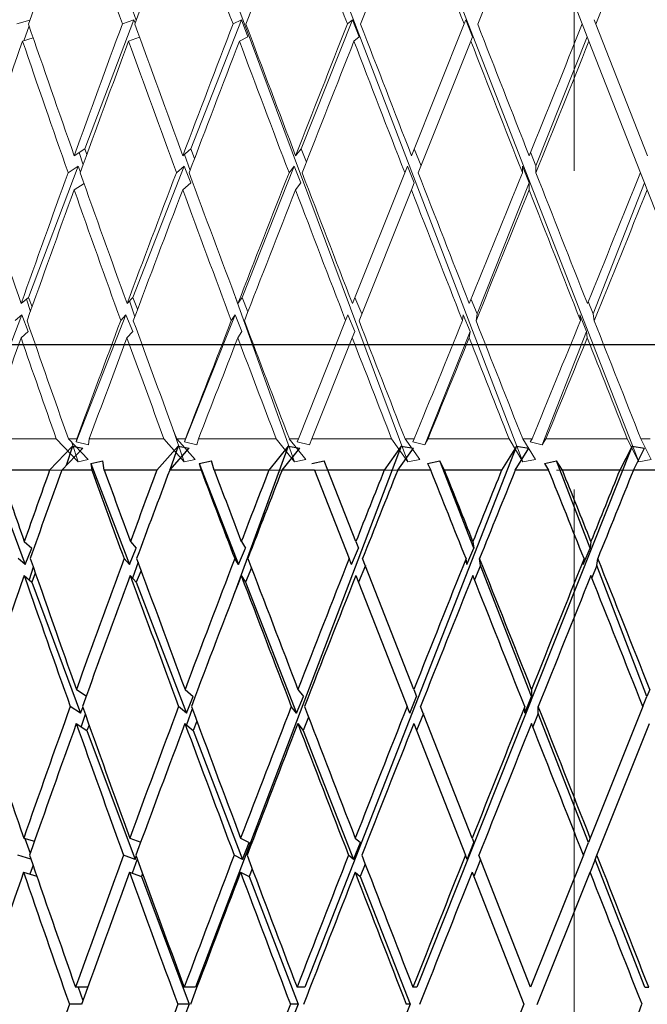
# Model space of a CAD drawing. Units: millimetres. Extents: x 6 to 413, y 7 to 291.
# Drawn here: x 321 to 326, y 266 to 274 of the extents above; entities that cross this region are included whole.
import ezdxf

# ---------------------------------------------------------------- set-up
doc = ezdxf.new("R2010")
doc.units = ezdxf.units.MM
doc.linetypes.add('CENTERX2', pattern=[20.32, 12.7, -2.54, 2.54, -2.54])
doc.linetypes.add('PHANTOM', pattern=[12.7, 6.35, -1.27, 1.27, -1.27, 1.27, -1.27])

msp = doc.modelspace()

# ---------------------------------------------------------------- linework, layer by layer
at = {"color": 7, "linetype": 'CENTERX2', "lineweight": 18}
msp.add_line((325.3087, 115.2957), (325.3087, 281.9918), dxfattribs=at)
at = {"color": 7, "linetype": 'PHANTOM', "lineweight": 18}
for p, q in [((322.29, 274.9978), (323.983, 270.4575)), ((323.1602, 274.9978), (324.9014, 270.4575)), ((324.0539, 274.9978), (325.8243, 270.4575)), ((324.5402, 273.9447), (324.9614, 274.9978)), ((324.9614, 274.9978), (325.374, 273.9456)), ((321.7785, 274.0886), (321.8186, 273.9766)), ((320.8653, 273.9456), (320.9705, 273.9762)), ((320.9644, 273.9302), (320.9212, 273.812)), ((321.8002, 273.9797), (321.4087, 272.9506)), ((321.7078, 273.9456), (321.8002, 273.9797)), ((321.8101, 273.9535), (321.8002, 273.9797)), ((322.6565, 273.9797), (322.2538, 272.9506)), ((322.5897, 273.9456), (322.6565, 273.9797)), ((322.7088, 273.8441), (322.6565, 273.9797)), ((323.5418, 273.9797), (323.1324, 272.9506)), ((323.5014, 273.9456), (323.5418, 273.9797)), ((323.595, 273.8441), (323.5418, 273.9797)), ((324.4329, 273.9456), (324.0129, 272.8958)), ((324.4329, 273.9456), (324.4465, 273.9797)), ((324.4999, 273.8441), (324.4465, 273.9797)), ((325.4138, 273.8441), (325.374, 273.9456)), ((325.4817, 273.9447), (325.4679, 273.98)), ((325.893, 272.8958), (325.4817, 273.9447)), ((320.9974, 273.8342), (320.9119, 273.8093)), ((321.8441, 273.8415), (321.7568, 273.8093)), ((322.7088, 273.8441), (322.6407, 273.8093)), ((323.595, 273.8441), (323.5537, 273.8093)), ((324.4999, 273.8441), (324.4861, 273.8093)), ((325.0048, 272.8161), (325.4138, 273.8441)), ((325.4138, 273.8441), (325.4274, 273.8093)), ((324.066, 272.7593), (324.4861, 273.8093)), ((325.4274, 273.8093), (325.8385, 272.7608)), ((321.4087, 272.9506), (321.3242, 272.8958)), ((321.3631, 272.921), (321.396, 272.8243)), ((321.4087, 272.9506), (321.4257, 272.9061)), ((322.2538, 272.9506), (322.1895, 272.8958)), ((322.2019, 272.9064), (322.2475, 272.7792)), ((322.2538, 272.9506), (322.2837, 272.8745)), ((323.1324, 272.9506), (323.0891, 272.8958)), ((323.1324, 272.9506), (323.1746, 272.8447)), ((324.0348, 272.9506), (324.0887, 272.8161)), ((324.9621, 272.9233), (325.0048, 272.8161)), ((321.3566, 272.8134), (320.9585, 271.7672)), ((321.2753, 272.7608), (321.3566, 272.8134)), ((321.3747, 272.7658), (321.3566, 272.8134)), ((322.2002, 272.8134), (321.7908, 271.7672)), ((322.1384, 272.7608), (322.2002, 272.8134)), ((322.2529, 272.679), (322.2002, 272.8134)), ((323.0779, 272.8134), (322.6617, 271.7672)), ((323.0362, 272.7608), (323.0779, 272.8134)), ((323.1315, 272.679), (323.0779, 272.8134)), ((323.9589, 272.7608), (323.98, 272.8134)), ((324.0339, 272.679), (323.98, 272.8134)), ((324.8964, 272.7608), (324.8967, 272.8134)), ((324.9503, 272.679), (324.8967, 272.8134)), ((325.0046, 272.7593), (325.0048, 272.8161)), ((323.9589, 272.7608), (323.5415, 271.7173)), ((325.8706, 272.679), (325.8385, 272.7608)), ((321.4021, 272.6752), (321.3233, 272.6243)), ((322.2529, 272.679), (322.1887, 272.6243)), ((323.1315, 272.679), (323.0882, 272.6243)), ((324.0339, 272.679), (324.012, 272.6243)), ((324.5348, 271.6346), (324.9503, 272.679)), ((324.9503, 272.679), (324.95, 272.6243)), ((325.462, 271.6346), (325.8706, 272.679)), ((325.8706, 272.679), (325.892, 272.6243)), ((323.5945, 271.5805), (324.012, 272.6243)), ((325.892, 272.6243), (326.3004, 271.5827)), ((320.9585, 271.7672), (320.901, 271.7173)), ((320.943, 271.7538), (320.9745, 271.6544)), ((320.9585, 271.7672), (320.988, 271.6922)), ((321.7908, 271.7672), (321.7454, 271.7173)), ((321.7646, 271.7385), (321.8072, 271.6131)), ((321.7908, 271.7672), (321.8293, 271.6719)), ((322.6099, 271.7674), (323.0791, 270.4575)), ((322.6617, 271.7672), (322.6288, 271.7173)), ((322.6617, 271.7672), (322.7085, 271.6529)), ((323.5615, 271.7672), (323.6161, 271.6346)), ((324.4872, 271.7507), (324.5348, 271.6346)), ((325.4218, 271.7342), (325.462, 271.6346)), ((324.5274, 271.5805), (324.5348, 271.6346)), ((325.4689, 271.5805), (325.462, 271.6346)), ((320.9057, 271.6282), (320.5206, 270.6161)), ((320.8532, 271.5827), (320.9057, 271.6282)), ((320.9576, 271.4956), (320.9057, 271.6282)), ((321.7364, 271.6282), (321.3404, 270.6161)), ((321.6949, 271.5827), (321.7364, 271.6282)), ((321.7899, 271.4956), (321.7364, 271.6282)), ((322.6063, 271.6282), (322.2037, 270.6161)), ((322.5763, 271.5827), (322.6063, 271.6282)), ((322.6607, 271.4956), (322.6063, 271.6282)), ((323.4876, 271.5827), (323.1107, 270.6403)), ((323.4876, 271.5827), (323.5059, 271.6282)), ((323.5605, 271.4956), (323.5059, 271.6282)), ((324.4189, 271.5827), (324.4251, 271.6282)), ((324.4795, 271.4956), (324.4251, 271.6282)), ((325.4076, 271.4956), (325.3541, 271.6282)), ((325.3599, 271.5827), (325.3541, 271.6282)), ((320.9576, 271.4956), (320.9002, 271.4458)), ((321.7899, 271.4956), (321.7445, 271.4458)), ((322.6607, 271.4956), (322.6278, 271.4458)), ((323.5605, 271.4956), (323.5406, 271.4458)), ((324.1202, 270.5924), (324.4795, 271.4956)), ((324.4795, 271.4956), (324.4727, 271.4458)), ((325.0542, 270.5924), (325.4076, 271.4956)), ((325.4076, 271.4956), (325.414, 271.4458)), ((323.2184, 270.6403), (323.5406, 271.4458)), ((322.1021, 270.7446), (322.1996, 270.4575)), ((320.6156, 270.6403), (321.1807, 270.6403)), ((321.1807, 270.6403), (321.3542, 270.4575)), ((321.4357, 270.4745), (321.2776, 270.6403)), ((321.2776, 270.6403), (321.3442, 270.6403)), ((321.3442, 270.6403), (321.3404, 270.6161)), ((321.4365, 270.5924), (321.3404, 270.6161)), ((321.4365, 270.5924), (321.444, 270.6403)), ((321.444, 270.6403), (322.0393, 270.6403)), ((322.0393, 270.6403), (322.1996, 270.4575)), ((322.2868, 270.4745), (322.1408, 270.6403)), ((322.1408, 270.6403), (322.2105, 270.6403)), ((322.2105, 270.6403), (322.2037, 270.6161)), ((322.3014, 270.5924), (322.2037, 270.6161)), ((322.3014, 270.5924), (322.3148, 270.6403)), ((322.3148, 270.6403), (322.9337, 270.6403)), ((322.9337, 270.6403), (323.0791, 270.4575)), ((323.1711, 270.4745), (323.0387, 270.6403)), ((323.0387, 270.6403), (323.1107, 270.6403)), ((323.1107, 270.6403), (323.101, 270.6161)), ((323.1992, 270.5924), (323.101, 270.6161)), ((323.1992, 270.5924), (323.2184, 270.6403)), ((323.2184, 270.6403), (323.8541, 270.6403)), ((323.8541, 270.6403), (323.983, 270.4575)), ((324.0788, 270.4745), (323.9615, 270.6403)), ((323.9615, 270.6403), (324.035, 270.6403)), ((324.035, 270.6403), (324.0225, 270.6161)), ((324.1202, 270.5924), (324.0225, 270.6161)), ((324.1202, 270.5924), (324.1449, 270.6403)), ((324.1449, 270.6403), (324.7904, 270.6403)), ((324.7904, 270.6403), (324.9014, 270.4575)), ((325, 270.4745), (324.8991, 270.6403)), ((324.8991, 270.6403), (324.9733, 270.6403)), ((324.9733, 270.6403), (324.9581, 270.6161)), ((325.0542, 270.5924), (324.9581, 270.6161)), ((325.0542, 270.5924), (325.0841, 270.6403)), ((325.0841, 270.6403), (325.7325, 270.6403)), ((325.7325, 270.6403), (325.8243, 270.4575)), ((325.9245, 270.4745), (325.8411, 270.6403)), ((325.8411, 270.6403), (325.9152, 270.6403)), ((321.3054, 270.6112), (321.3542, 270.4575)), ((321.4357, 270.4745), (321.3542, 270.4575)), ((322.2868, 270.4745), (322.1996, 270.4575)), ((323.1711, 270.4745), (323.0791, 270.4575)), ((324.0788, 270.4745), (323.983, 270.4575)), ((325, 270.4745), (324.9014, 270.4575)), ((325.9245, 270.4745), (325.8243, 270.4575)), ((334.0587, 270.3903), (316.5587, 270.3903))]:
    msp.add_line(p, q, dxfattribs=at)
at = {"color": 7, "linetype": 'Continuous', "lineweight": 25}
for p, q in [((317.3087, 271.3903), (333.3087, 271.3903)), ((321.3104, 270.5818), (321.1277, 270.3903)), ((321.2245, 270.3903), (321.3922, 270.5654)), ((321.3104, 270.5818), (321.2606, 270.428)), ((321.3104, 270.5818), (321.3922, 270.5654)), ((322.1527, 270.5818), (321.9837, 270.3903)), ((322.0852, 270.3903), (322.2403, 270.5654)), ((322.1527, 270.5818), (322.0871, 270.3925)), ((322.1527, 270.5818), (322.2403, 270.5654)), ((323.9315, 270.5818), (322.2909, 266.2693)), ((323.0296, 270.5818), (322.6044, 269.4182)), ((323.0296, 270.5818), (322.8761, 270.3903)), ((322.9812, 270.3903), (323.122, 270.5654)), ((323.0296, 270.5818), (323.122, 270.5654)), ((324.8484, 270.5818), (323.1611, 266.2693)), ((323.9315, 270.5818), (323.7952, 270.3903)), ((323.9027, 270.3903), (324.0277, 270.5654)), ((323.9315, 270.5818), (324.0277, 270.5654)), ((325.7705, 270.5818), (324.0549, 266.2693)), ((324.8484, 270.5818), (324.7309, 270.3903)), ((324.8396, 270.3903), (324.9474, 270.5654)), ((324.8484, 270.5818), (324.9474, 270.5654)), ((325.7705, 270.5818), (325.6728, 270.3903)), ((325.7705, 270.5818), (325.871, 270.5654)), ((325.7817, 270.3903), (325.871, 270.5654)), ((321.4555, 270.4428), (321.5519, 270.4653)), ((321.5633, 270.3903), (321.5519, 270.4653)), ((322.3207, 270.4428), (322.4188, 270.4653)), ((322.4393, 270.3903), (322.4188, 270.4653)), ((323.2187, 270.4428), (323.3173, 270.4653)), ((323.3467, 270.3903), (323.3173, 270.4653)), ((324.1395, 270.4428), (324.2376, 270.4653)), ((324.2755, 270.3903), (324.2376, 270.4653)), ((324.5088, 269.7697), (324.2376, 270.4653)), ((325.0732, 270.4428), (325.1696, 270.4653)), ((325.2157, 270.3903), (325.1696, 270.4653)), ((325.4364, 269.7697), (325.1696, 270.4653)), ((320.6325, 270.4428), (320.9328, 269.6375)), ((321.1277, 270.3903), (320.7284, 270.3903)), ((321.4634, 270.3903), (321.2245, 270.3903)), ((321.4555, 270.4428), (321.4634, 270.3903)), ((321.4555, 270.4428), (321.7643, 269.6375)), ((321.9837, 270.3903), (321.5633, 270.3903)), ((322.335, 270.3903), (322.0852, 270.3903)), ((322.3207, 270.4428), (322.335, 270.3903)), ((322.3207, 270.4428), (322.6347, 269.6375)), ((322.8761, 270.3903), (322.4393, 270.3903)), ((323.2392, 270.3903), (322.9812, 270.3903)), ((323.2392, 270.3903), (323.5157, 269.6853)), ((323.7952, 270.3903), (323.3467, 270.3903)), ((323.5696, 269.8218), (323.3467, 270.3903)), ((324.1661, 270.3903), (323.9027, 270.3903)), ((324.1395, 270.4428), (324.1661, 270.3903)), ((324.7309, 270.3903), (324.2755, 270.3903)), ((325.1055, 270.3903), (324.8396, 270.3903)), ((325.0732, 270.4428), (325.1055, 270.3903)), ((325.6728, 270.3903), (325.2157, 270.3903)), ((326.0472, 270.3903), (325.7817, 270.3903)), ((320.9259, 269.8218), (320.9857, 269.7697)), ((320.9328, 269.6375), (320.9857, 269.7697)), ((321.7643, 269.6375), (321.8187, 269.7697)), ((321.7716, 269.8218), (321.8187, 269.7697)), ((322.6347, 269.6375), (322.69, 269.7697)), ((322.6561, 269.8218), (322.69, 269.7697)), ((323.5344, 269.6375), (323.59, 269.7697)), ((323.5696, 269.8218), (323.59, 269.7697)), ((324.4535, 269.6375), (324.5088, 269.7697)), ((324.5021, 269.8218), (324.5088, 269.7697)), ((325.382, 269.6375), (325.4364, 269.7697)), ((325.4435, 269.8218), (325.4364, 269.7697)), ((320.9328, 269.6375), (320.878, 269.6853)), ((321.7643, 269.6375), (321.7211, 269.6853)), ((322.6347, 269.6375), (322.6036, 269.6853)), ((323.5344, 269.6375), (323.5157, 269.6853)), ((324.0317, 268.643), (323.6226, 269.6866)), ((324.4535, 269.6375), (324.4474, 269.6853)), ((324.5631, 269.6303), (324.5559, 269.6866)), ((325.382, 269.6375), (325.3885, 269.6853)), ((325.4898, 269.6303), (325.4975, 269.6866)), ((320.9979, 269.6161), (320.9652, 269.5152)), ((321.8323, 269.6569), (321.7885, 269.5305)), ((322.7364, 269.6114), (322.6891, 269.4982)), ((323.6446, 269.6303), (323.589, 269.4982)), ((324.5631, 269.6303), (324.515, 269.5153)), ((324.9697, 268.5876), (324.5631, 269.6303)), ((325.4898, 269.6303), (325.4496, 269.5326)), ((325.8897, 268.5876), (325.4898, 269.6303)), ((320.9251, 269.5502), (320.9848, 269.4982)), ((321.0138, 269.5707), (320.9848, 269.4982)), ((321.7708, 269.5502), (321.8178, 269.4982)), ((321.8563, 269.5917), (321.8178, 269.4982)), ((322.6552, 269.5502), (322.6891, 269.4982)), ((323.5686, 269.5502), (323.9777, 268.5069)), ((320.9848, 269.4982), (321.3743, 268.4535)), ((321.8178, 269.4982), (322.2184, 268.4535)), ((322.6891, 269.4982), (323.0964, 268.4535)), ((321.3412, 268.643), (321.4199, 268.5919)), ((322.2073, 268.643), (322.272, 268.5876)), ((322.2184, 268.4535), (322.272, 268.5876)), ((323.0964, 268.4535), (323.1509, 268.5876)), ((323.1075, 268.643), (323.1509, 268.5876)), ((323.9986, 268.4535), (324.0534, 268.5876)), ((324.0317, 268.643), (324.0534, 268.5876)), ((324.9152, 268.4535), (324.9697, 268.5876)), ((324.9699, 268.643), (324.9697, 268.5876)), ((325.8574, 268.5069), (325.8897, 268.5876)), ((325.9119, 268.643), (325.8897, 268.5876)), ((321.3743, 268.4535), (321.2923, 268.5069)), ((321.3743, 268.4535), (321.3922, 268.4997)), ((322.2184, 268.4535), (322.1562, 268.5069)), ((323.0964, 268.4535), (323.0546, 268.5069)), ((323.9986, 268.4535), (323.9777, 268.5069)), ((324.4964, 267.4578), (324.0848, 268.5076)), ((324.9152, 268.4535), (324.9154, 268.5069)), ((325.0233, 268.4501), (325.0236, 268.5076)), ((325.8574, 268.5069), (325.4378, 267.4578)), ((321.4121, 268.4439), (321.3784, 268.3467)), ((322.2648, 268.4888), (322.2182, 268.3614)), ((323.1927, 268.4211), (323.15, 268.3161)), ((324.1073, 268.4501), (324.0525, 268.3161)), ((325.0233, 268.4501), (324.98, 268.3437)), ((325.4238, 267.423), (325.0233, 268.4501)), ((321.3404, 268.3715), (321.4255, 268.3161)), ((321.4423, 268.3592), (321.4255, 268.3161)), ((322.2065, 268.3715), (322.2711, 268.3161)), ((322.3011, 268.3911), (322.2711, 268.3161)), ((323.1066, 268.3715), (323.15, 268.3161)), ((324.0308, 268.3715), (324.4423, 267.3219)), ((325.4912, 267.3221), (325.911, 268.3715)), ((321.4255, 268.3161), (321.809, 267.2877)), ((322.2711, 268.3161), (322.6655, 267.2877)), ((323.15, 268.3161), (323.551, 267.2877)), ((320.9209, 267.4578), (321.0065, 267.4329)), ((320.9309, 267.4549), (320.973, 267.3374)), ((321.7664, 267.4578), (321.8537, 267.4255)), ((322.6506, 267.4578), (322.7187, 267.423)), ((322.6655, 267.2877), (322.7187, 267.423)), ((323.551, 267.2877), (323.605, 267.423)), ((323.5639, 267.4578), (323.605, 267.423)), ((324.4557, 267.2877), (324.5101, 267.423)), ((324.4964, 267.4578), (324.5101, 267.423)), ((325.3834, 267.3219), (325.4238, 267.423)), ((325.4378, 267.4578), (325.4238, 267.423)), ((320.9782, 267.2914), (320.8736, 267.3219)), ((321.809, 267.2877), (321.7165, 267.3219)), ((322.6655, 267.2877), (322.5987, 267.3219)), ((323.551, 267.2877), (323.5106, 267.3219)), ((324.4557, 267.2877), (324.4423, 267.3219)), ((324.9624, 266.2693), (324.5496, 267.3221)), ((325.3834, 267.3219), (324.9624, 266.2693)), ((325.477, 267.2866), (325.4912, 267.3221)), ((320.9955, 267.2414), (320.9712, 267.1713)), ((321.8269, 267.2907), (321.786, 267.1787)), ((321.809, 267.2877), (321.8187, 267.3132)), ((323.6439, 267.2509), (323.6041, 267.1514)), ((324.5635, 267.2866), (324.5091, 267.1514)), ((325.477, 267.2866), (325.4368, 267.1862)), ((325.8737, 266.2693), (325.477, 267.2866)), ((320.9201, 267.1862), (321.0251, 267.1556)), ((321.7655, 267.1862), (321.8598, 267.1514)), ((321.8689, 267.1751), (321.8598, 267.1514)), ((322.6497, 267.1862), (322.7178, 267.1514)), ((322.7424, 267.214), (322.7178, 267.1514)), ((323.563, 267.1862), (323.6041, 267.1514)), ((324.4955, 267.1862), (324.9081, 266.1337)), ((325.0157, 266.1334), (325.4368, 267.1862)), ((321.8598, 267.1514), (322.2393, 266.1337)), ((322.7178, 267.1514), (323.1081, 266.1337)), ((323.6041, 267.1514), (324.0009, 266.1337)), ((321.4314, 266.2693), (321.3344, 266.2693)), ((321.3556, 266.2693), (321.3933, 266.1639)), ((322.2909, 266.2693), (322.2002, 266.2693)), ((323.1611, 266.2693), (323.1001, 266.2693)), ((324.0549, 266.2693), (324.0242, 266.2693)), ((325.8737, 266.2693), (325.9043, 266.2693)), ((321.3825, 266.1337), (321.2858, 266.1337)), ((322.2393, 266.1337), (321.852, 265.1156)), ((322.2393, 266.1337), (322.1493, 266.1337)), ((323.1081, 266.1337), (322.7097, 265.1156)), ((323.1081, 266.1337), (323.0475, 266.1337)), ((324.0009, 266.1337), (323.5959, 265.1156)), ((324.0009, 266.1337), (323.9705, 266.1337)), ((324.9081, 266.1337), (324.487, 265.0809))]:
    msp.add_line(p, q, dxfattribs=at)
at = {"color": 7, "linetype": 'PHANTOM', "lineweight": 18}
for centre, major_axis, ratio, start_param, end_param in [((325.3087, 275.8659), (8.4059, 22.467), 0.143131, 1.662894, 1.709793), ((325.3087, 274.112), (-8.3998, 22.9245), 0.140969, 1.480592, 1.526437), ((325.3087, 275.8659), (8.6676, 22.4798), 0.107799, 1.650934, 1.697833), ((325.3087, 274.112), (-8.6641, 22.9366), 0.106198, 1.492105, 1.53795), ((325.3087, 275.8659), (8.8528, 22.4901), 0.072068, 1.637754, 1.684653), ((325.3087, 274.112), (-8.8513, 22.9464), 0.071011, 1.504814, 1.550659), ((325.3087, 275.8659), (8.9633, 22.4969), 0.036092, 1.623772, 1.670672), ((325.3087, 274.112), (-8.9629, 22.9528), 0.035567, 1.518311, 1.564156), ((325.3087, 275.8659), (8.9633, 22.4969), 0.036092, 4.641272, 4.688171), ((325.3087, 274.3859), (-8.0561, 22.9117), 0.175127, 1.52852, 1.574257), ((325.3087, 276.1352), (8.6676, 22.4798), 0.107799, 1.709809, 1.756816), ((325.3087, 274.3859), (-8.3998, 22.9245), 0.140969, 1.538413, 1.58415), ((325.3087, 276.1352), (8.8528, 22.4901), 0.072068, 1.696629, 1.743636), ((325.3087, 274.3859), (-8.6641, 22.9366), 0.106198, 1.549926, 1.595662), ((325.3087, 276.1352), (8.9633, 22.4969), 0.036092, 1.682648, 1.729655), ((325.3087, 274.3859), (-8.8513, 22.9464), 0.071011, 1.562635, 1.608372), ((325.3087, 274.3859), (-8.9629, 22.9528), 0.035567, 1.576132, 1.621869), ((325.3087, 276.1352), (8.9633, 22.4969), 0.036092, 4.582289, 4.629296), ((325.3087, 275.8659), (8.4059, 22.467), 0.143131, 1.715833, 1.762816), ((325.3087, 274.112), (-8.0561, 22.9117), 0.175127, 1.522481, 1.568191), ((325.3087, 275.8659), (8.6676, 22.4798), 0.107799, 1.703872, 1.750856), ((325.3087, 274.112), (-8.3998, 22.9245), 0.140969, 1.532374, 1.578084), ((325.3087, 275.8659), (8.8528, 22.4901), 0.072068, 1.690693, 1.737676), ((325.3087, 274.112), (-8.6641, 22.9366), 0.106198, 1.543887, 1.589597), ((325.3087, 275.8659), (8.9633, 22.4969), 0.036092, 1.676711, 1.723695), ((325.3087, 274.112), (-8.8513, 22.9464), 0.071011, 1.556596, 1.602306), ((325.3087, 274.112), (-8.9629, 22.9528), 0.035567, 1.570093, 1.615803), ((325.3087, 275.8659), (8.9633, 22.4969), 0.036092, 4.588249, 4.635232), ((325.3087, 274.3859), (-7.6302, 22.8999), 0.208425, 1.572381, 1.617979), ((325.3087, 276.1352), (8.6676, 22.4798), 0.107799, 1.762882, 1.809978), ((325.3087, 274.3859), (-8.0561, 22.9117), 0.175127, 1.580217, 1.625814), ((325.3087, 276.1352), (8.8528, 22.4901), 0.072068, 1.749702, 1.796799), ((325.3087, 274.3859), (-8.3998, 22.9245), 0.140969, 1.59011, 1.635707), ((325.3087, 276.1352), (8.9633, 22.4969), 0.036092, 1.73572, 1.782817), ((325.3087, 274.3859), (-8.6641, 22.9366), 0.106198, 1.601622, 1.64722), ((325.3087, 274.3859), (-8.8513, 22.9464), 0.071011, 1.614332, 1.659929), ((325.3087, 276.1352), (8.9633, 22.4969), 0.036092, 4.529126, 4.576223), ((325.3087, 274.3859), (-8.9629, 22.9528), 0.035567, 1.627829, 1.673426), ((325.3087, 276.1352), (8.8528, 22.4901), 0.072068, 4.543108, 4.590205), ((325.3087, 275.8659), (8.6676, 22.4798), 0.107799, 1.756921, 1.803977), ((325.3087, 274.112), (-8.0561, 22.9117), 0.175127, 1.574153, 1.619707), ((325.3087, 275.8659), (8.8528, 22.4901), 0.072068, 1.743741, 1.790797), ((325.3087, 274.112), (-8.3998, 22.9245), 0.140969, 1.584045, 1.6296), ((325.3087, 275.8659), (8.9633, 22.4969), 0.036092, 1.729759, 1.776816), ((325.3087, 274.112), (-8.6641, 22.9366), 0.106198, 1.595558, 1.641112), ((325.3087, 274.112), (-8.8513, 22.9464), 0.071011, 1.608267, 1.653822), ((325.3087, 275.8659), (8.9633, 22.4969), 0.036092, 4.535128, 4.582184), ((325.3087, 274.112), (-8.9629, 22.9528), 0.035567, 1.621764, 1.667319), ((325.3087, 275.8659), (8.8528, 22.4901), 0.072068, 4.549109, 4.596166), ((325.3087, 274.3859), (-7.6302, 22.8999), 0.208425, 1.62398, 1.665366), ((325.3087, 276.1352), (8.8528, 22.4901), 0.072068, 1.802906, 1.845878), ((325.3087, 274.3859), (-8.0561, 22.9117), 0.175127, 1.631816, 1.673201), ((325.3087, 276.1352), (8.9633, 22.4969), 0.036092, 1.788925, 1.831896), ((325.3087, 274.3859), (-8.3998, 22.9245), 0.140969, 1.641709, 1.683094), ((325.3087, 274.3859), (-8.6641, 22.9366), 0.106198, 1.653221, 1.694607), ((325.3087, 276.1352), (8.9633, 22.4969), 0.036092, 4.480047, 4.523019), ((325.3087, 274.3859), (-8.8513, 22.9464), 0.071011, 1.665931, 1.707316), ((325.3087, 276.1352), (8.8528, 22.4901), 0.072068, 4.494029, 4.537), ((325.3087, 274.3859), (-8.9629, 22.9528), 0.035567, 1.679428, 1.720813), ((325.3087, 275.8659), (8.6676, 22.4798), 0.107799, 1.810083, 1.846736), ((325.3087, 274.112), (-7.6302, 22.8999), 0.208425, 1.617874, 1.653281), ((325.3087, 275.8659), (8.8528, 22.4901), 0.072068, 1.796904, 1.833556), ((325.3087, 274.112), (-8.0561, 22.9117), 0.175127, 1.625709, 1.661117), ((325.3087, 275.8659), (8.9633, 22.4969), 0.036092, 1.782922, 1.819574), ((325.3087, 274.112), (-8.3998, 22.9245), 0.140969, 1.635602, 1.671009), ((325.3087, 274.112), (-8.6641, 22.9366), 0.106198, 1.647115, 1.682522), ((325.3087, 275.8659), (8.9633, 22.4969), 0.036092, 4.492369, 4.529021), ((325.3087, 274.112), (-8.8513, 22.9464), 0.071011, 1.659824, 1.695231), ((325.3087, 275.8659), (8.8528, 22.4901), 0.072068, 4.506351, 4.543003), ((325.3087, 274.112), (-8.9629, 22.9528), 0.035567, 1.673321, 1.708728)]:
    msp.add_ellipse(centre, major_axis=major_axis, ratio=ratio, start_param=start_param, end_param=end_param, dxfattribs=at)
at = {"color": 7, "linetype": 'Continuous', "lineweight": 25}
for centre, major_axis, ratio, start_param, end_param in [((325.3087, 265.3859), (-8.6641, 22.9366), 0.106198, 1.31093, 1.336238), ((325.3087, 267.1352), (7.6429, 22.4409), 0.211781, 1.497612, 1.523105), ((325.3087, 266.8659), (7.6429, 22.4409), 0.211781, 1.485507, 1.517103), ((325.3087, 265.112), (-8.8513, 22.9464), 0.071011, 1.311393, 1.342839), ((325.3087, 265.3859), (-8.8513, 22.9464), 0.071011, 1.323639, 1.348947), ((325.3087, 267.1352), (8.0653, 22.4534), 0.177873, 1.489415, 1.514907), ((325.3087, 266.8659), (8.0653, 22.4534), 0.177873, 1.47731, 1.508906), ((325.3087, 265.112), (-8.9629, 22.9528), 0.035567, 1.32489, 1.356336), ((325.3087, 265.3859), (-8.9629, 22.9528), 0.035567, 1.337136, 1.362444), ((325.3087, 267.1352), (8.4059, 22.467), 0.143131, 1.47911, 1.504602), ((325.3087, 266.8659), (8.4059, 22.467), 0.143131, 1.467005, 1.498601), ((325.3087, 267.1352), (8.6676, 22.4798), 0.107799, 1.46715, 1.492642), ((325.3087, 266.8659), (8.6676, 22.4798), 0.107799, 1.455045, 1.486641), ((325.3087, 265.112), (-8.9629, 22.9528), 0.035567, 4.899074, 4.93052), ((325.3087, 265.3859), (-8.9629, 22.9528), 0.035567, 4.892966, 4.918274), ((325.3087, 267.1352), (8.8528, 22.4901), 0.072068, 1.45397, 1.479462), ((325.3087, 266.8659), (8.8528, 22.4901), 0.072068, 1.441865, 1.473461), ((325.3087, 265.112), (-8.8513, 22.9464), 0.071011, 4.885577, 4.917023), ((325.3087, 265.3859), (-8.8513, 22.9464), 0.071011, 4.879469, 4.904777), ((325.3087, 267.1352), (8.9633, 22.4969), 0.036092, 1.439988, 1.465481), ((325.3087, 266.8659), (8.9633, 22.4969), 0.036092, 1.427883, 1.459479), ((325.3087, 265.3859), (-8.6641, 22.9366), 0.106198, 1.342239, 1.388331), ((325.3087, 267.1352), (8.0653, 22.4534), 0.177873, 1.521015, 1.567534), ((325.3087, 265.3859), (-8.8513, 22.9464), 0.071011, 1.354948, 1.40104), ((325.3087, 267.1352), (8.4059, 22.467), 0.143131, 1.51071, 1.557229), ((325.3087, 265.3859), (-8.9629, 22.9528), 0.035567, 1.368445, 1.414537), ((325.3087, 267.1352), (8.6676, 22.4798), 0.107799, 1.49875, 1.545269), ((325.3087, 267.1352), (8.8528, 22.4901), 0.072068, 1.48557, 1.532089), ((325.3087, 265.3859), (-8.9629, 22.9528), 0.035567, 4.840872, 4.886965), ((325.3087, 267.1352), (8.9633, 22.4969), 0.036092, 1.471588, 1.518107), ((325.3087, 265.3859), (-8.8513, 22.9464), 0.071011, 4.827375, 4.873468), ((325.3087, 266.8659), (7.6429, 22.4409), 0.211781, 1.52321, 1.569771), ((325.3087, 265.112), (-8.6641, 22.9366), 0.106198, 1.336133, 1.382266), ((325.3087, 266.8659), (8.0653, 22.4534), 0.177873, 1.515012, 1.561574), ((325.3087, 265.112), (-8.8513, 22.9464), 0.071011, 1.348842, 1.394975), ((325.3087, 266.8659), (8.4059, 22.467), 0.143131, 1.504707, 1.551269), ((325.3087, 265.112), (-8.9629, 22.9528), 0.035567, 1.362339, 1.408472), ((325.3087, 266.8659), (8.6676, 22.4798), 0.107799, 1.492747, 1.539309), ((325.3087, 266.8659), (8.8528, 22.4901), 0.072068, 1.479567, 1.526129), ((325.3087, 265.112), (-8.9629, 22.9528), 0.035567, 4.846938, 4.893071), ((325.3087, 266.8659), (8.9633, 22.4969), 0.036092, 1.465586, 1.512147), ((325.3087, 265.112), (-8.8513, 22.9464), 0.071011, 4.833441, 4.879574), ((325.3087, 265.3859), (-8.3998, 22.9245), 0.140969, 1.382778, 1.428809), ((325.3087, 267.1352), (8.0653, 22.4534), 0.177873, 1.573599, 1.620263), ((325.3087, 265.3859), (-8.6641, 22.9366), 0.106198, 1.394291, 1.440322), ((325.3087, 267.1352), (8.4059, 22.467), 0.143131, 1.563294, 1.609958), ((325.3087, 265.3859), (-8.8513, 22.9464), 0.071011, 1.407, 1.453031), ((325.3087, 267.1352), (8.6676, 22.4798), 0.107799, 1.551334, 1.597998), ((325.3087, 265.3859), (-8.9629, 22.9528), 0.035567, 1.420497, 1.466528), ((325.3087, 267.1352), (8.8528, 22.4901), 0.072068, 1.538154, 1.584818), ((325.3087, 267.1352), (8.9633, 22.4969), 0.036092, 1.524173, 1.570836), ((325.3087, 265.3859), (-8.9629, 22.9528), 0.035567, 4.788882, 4.834912), ((325.3087, 266.8659), (8.0653, 22.4534), 0.177873, 1.567638, 1.614327), ((325.3087, 265.112), (-8.6641, 22.9366), 0.106198, 1.388227, 1.434281), ((325.3087, 266.8659), (8.4059, 22.467), 0.143131, 1.557333, 1.604022), ((325.3087, 265.112), (-8.8513, 22.9464), 0.071011, 1.400936, 1.44699), ((325.3087, 266.8659), (8.6676, 22.4798), 0.107799, 1.545373, 1.592062), ((325.3087, 265.112), (-8.9629, 22.9528), 0.035567, 1.414433, 1.460487), ((325.3087, 266.8659), (8.8528, 22.4901), 0.072068, 1.532193, 1.578882), ((325.3087, 266.8659), (8.9633, 22.4969), 0.036092, 1.518211, 1.564901), ((325.3087, 265.112), (-8.9629, 22.9528), 0.035567, 4.794922, 4.840977), ((325.3087, 265.3859), (-8.3998, 22.9245), 0.140969, 1.434744, 1.480696), ((325.3087, 267.1352), (8.4059, 22.467), 0.143131, 1.615998, 1.66279), ((325.3087, 265.3859), (-8.6641, 22.9366), 0.106198, 1.446257, 1.492209), ((325.3087, 267.1352), (8.6676, 22.4798), 0.107799, 1.604038, 1.65083), ((325.3087, 265.3859), (-8.8513, 22.9464), 0.071011, 1.458966, 1.504918), ((325.3087, 267.1352), (8.8528, 22.4901), 0.072068, 1.590858, 1.63765), ((325.3087, 265.3859), (-8.9629, 22.9528), 0.035567, 1.472463, 1.518415), ((325.3087, 267.1352), (8.9633, 22.4969), 0.036092, 1.576877, 1.623669), ((325.3087, 265.3859), (-8.9629, 22.9528), 0.035567, 4.736995, 4.782946), ((325.3087, 266.8659), (8.0653, 22.4534), 0.177873, 1.620367, 1.667168), ((325.3087, 265.112), (-8.3998, 22.9245), 0.140969, 1.428705, 1.474664), ((325.3087, 266.8659), (8.4059, 22.467), 0.143131, 1.610062, 1.656863), ((325.3087, 265.112), (-8.6641, 22.9366), 0.106198, 1.440218, 1.486177), ((325.3087, 266.8659), (8.6676, 22.4798), 0.107799, 1.598101, 1.644903), ((325.3087, 265.112), (-8.8513, 22.9464), 0.071011, 1.452927, 1.498886), ((325.3087, 266.8659), (8.8528, 22.4901), 0.072068, 1.584922, 1.631723), ((325.3087, 265.112), (-8.9629, 22.9528), 0.035567, 1.466424, 1.512383), ((325.3087, 266.8659), (8.9633, 22.4969), 0.036092, 1.57094, 1.617742), ((325.3087, 265.112), (-8.9629, 22.9528), 0.035567, 4.743027, 4.788986), ((325.3087, 267.1352), (8.4059, 22.467), 0.143131, 1.668823, 1.715729), ((325.3087, 267.1352), (8.6676, 22.4798), 0.107799, 1.656863, 1.703769), ((325.3087, 267.1352), (8.8528, 22.4901), 0.072068, 1.643683, 1.690589), ((325.3087, 267.1352), (8.9633, 22.4969), 0.036092, 4.635336, 4.682242)]:
    msp.add_ellipse(centre, major_axis=major_axis, ratio=ratio, start_param=start_param, end_param=end_param, dxfattribs=at)

doc.saveas('drawing.dxf')
